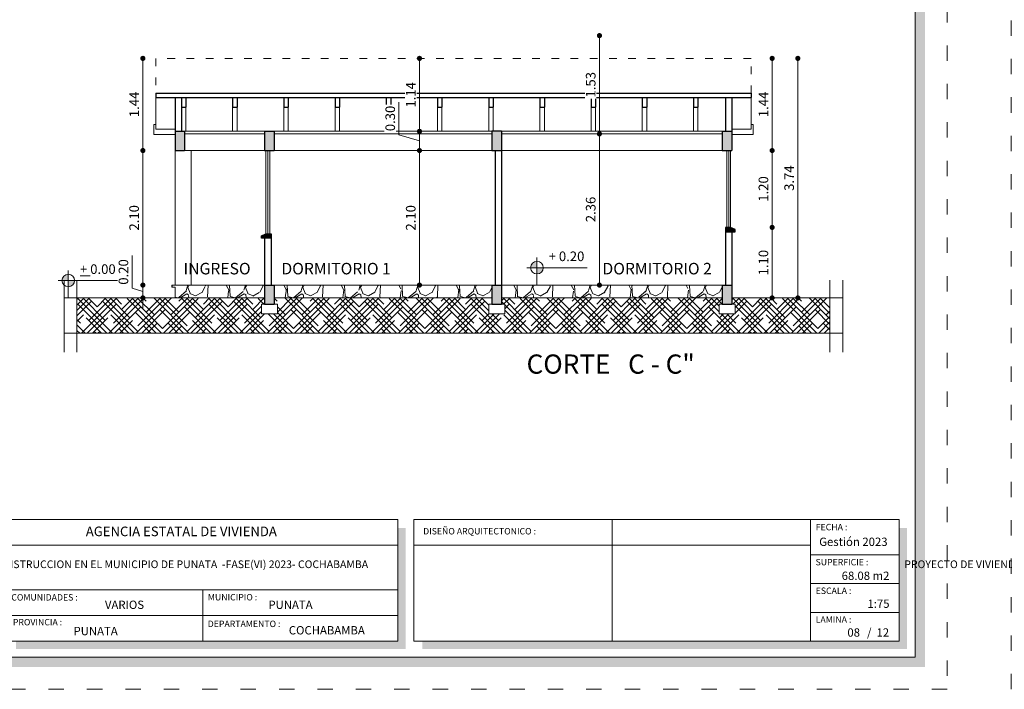
# Model space of a CAD drawing. Units: millimetres. Extents: x 2822 to 2960, y 2244 to 2444.
# Drawn here: x 2852 to 2867, y 2355 to 2366 of the extents above; entities that cross this region are included whole.
import ezdxf

# ---------------------------------------------------------------- set-up
doc = ezdxf.new("R2010")
doc.units = ezdxf.units.MM
doc.linetypes.add('ACAD_ISO03W100', pattern=[30, 12, -18])
for name, color, linetype, lineweight in [('COTAS', 7, 'Continuous', 5), ('nombres', 244, 'Continuous', 13), ('P-0.10', 7, 'Continuous', 9), ('P-0.15', 7, 'Continuous', 15), ('Texto Carinbo', 7, 'Continuous', 5), ('TEXTOS', 7, 'Continuous', 5)]:
    doc.layers.add(name, color=color, linetype=linetype, lineweight=lineweight)
doc.layers.add('Texto..', color=7, linetype='Continuous')
doc.styles.add('Arial', font='arial.ttf')
doc.styles.add('Arial (bold)', font='arialbd.ttf')
doc.styles.add('Estilo_Generado_1', font='calibri.ttf')
doc.styles.get("Standard").update_dxf_attribs({"font": 'arial.ttf'})
doc.dimstyles.new('Esc.100', dxfattribs={"dimtxt": 0.15, "dimasz": 0.08, "dimexe": 0.0005, "dimexo": 0.5, "dimgap": 0.06, "dimtad": 1, "dimzin": 0, "dimdsep": 46, "dimtxsty": 'Standard', "dimblk": 'DOT', "dimcen": 0.02, "dimse1": 1, "dimse2": 1, "dimclrd": 250, "dimclre": 250, "dimclrt": 1, "dimadec": 0, "dimazin": 0, "dimtfac": 1, "dimtofl": 0, "dimtmove": 0, "dimatfit": 3, "dimldrblk": 'DOT', "dimfxl": 0.1, "dimtfill": 1, "dimtfillclr": 256, "dimtolj": 1, "dimtzin": 0, "dimlwd": -1, "dimlwe": -1, "dimarcsym": 0})

# ---------------------------------------------------------------- blocks, each defined once
blk = doc.blocks.new('0c')
h = blk.add_hatch(color=252)
h.dxf.hatch_style = 1
h.paths.add_polyline_path([(15.7800000000002, -0.680000000000291), (15.63000000000011, -0.680000000000291), (15.63000000000011, -20.35000000000036), (1.380000000000109, -20.35000000000036), (1.380000000000109, -20.50000000000045), (15.7800000000002, -20.50000000000045)])
h = blk.add_hatch(color=252)
h.dxf.hatch_style = 1
h.paths.add_polyline_path([(7.667500000000928, -18.33000000000038), (7.547500000000582, -18.33000000000038), (7.547500000000582, -20.10000000000036), (1.580000000000382, -20.10000000000036), (1.580000000000382, -20.22000000000025), (7.667500000000928, -20.22000000000025)])
h = blk.add_hatch(color=252)
h.dxf.hatch_style = 1
h.paths.add_polyline_path([(15.5, -18.33000000000038), (15.38000000000011, -18.33000000000038), (15.38000000000011, -20.10000000000036), (7.927500000000691, -20.10000000000036), (7.927500000000691, -20.22000000000025), (15.5, -20.22000000000025)])
at = {"color": 250, "lineweight": 9}
for p, q in [((10.89543457933223, -18.20000000000027), (10.89543457933223, -20.10000000000036)), ((13.99336915866388, -18.20000000000027), (13.99336915866388, -20.10000000000036)), ((7.547500000000582, -18.60000000000036), (1.450000000000273, -18.60000000000036)), ((7.797500000000582, -18.60000000000036), (13.99336915866388, -18.60000000000036)), ((13.99336915866388, -18.75000000000045), (15.38000000000011, -18.75000000000045)), ((13.99336915866388, -19.20000000000027), (15.38000000000011, -19.20000000000027)), ((7.547500000000582, -19.30000000000018), (1.450000000000273, -19.30000000000018)), ((4.498750000000655, -19.30000000000018), (4.498750000000655, -20.10000000000036)), ((13.99336915866388, -19.65000000000055), (15.38000000000011, -19.65000000000055)), ((7.547500000000582, -19.70000000000027), (1.450000000000273, -19.70000000000027))]:
    blk.add_line(p, q, dxfattribs=at)
at = {"color": 251, "linetype": 'ACAD_ISO03W100', "lineweight": 5, "ltscale": 0.02}
blk.add_lwpolyline([(0, 0), (16.13000000000056, 0), (16.13000000000056, -20.85000000000036), (0, -20.85000000000036)], close=True, dxfattribs=at)
at = {"lineweight": 20}
blk.add_lwpolyline([(1.200000000000273, -0.5000000000004547), (15.63000000000011, -0.5000000000004547), (15.63000000000011, -20.35000000000036), (1.200000000000273, -20.35000000000036)], close=True, dxfattribs=at)
at = {"lineweight": 15}
for points in [[(1.450000000000273, -18.20000000000027), (7.547500000000582, -18.20000000000027), (7.547500000000582, -20.10000000000036), (1.450000000000273, -20.10000000000036)], [(7.797500000000582, -18.20000000000027), (15.38000000000011, -18.20000000000027), (15.38000000000011, -20.10000000000036), (7.797500000000582, -20.10000000000036)]]:
    blk.add_lwpolyline(points, close=True, dxfattribs=at)
at = {"layer": 'Texto Carinbo', "attachment_point": 1}
for s, insert, char_height, style in [('FECHA :', (14.07466731290879, -18.26815456292525), 0.1, 'Estilo_Generado_1'), ('\\A1;{\\fArial|b1|i0|c0|p34;AGENCIA ESTATAL DE VIVIENDA}', (2.671447356186491, -18.31031456484152), 0.15, 'Arial (bold)'), ('DISEÑO ARQUITECTONICO :', (7.941494134954155, -18.33316138472492), 0.1, 'Estilo_Generado_1'), ('Gestión 2023', (14.12850289752305, -18.48286912577942), 0.13, 'Arial (bold)'), ('SUPERFICIE :', (14.07210667002983, -18.81603443956601), 0.1, 'Estilo_Generado_1'), ('COMUNIDADES :', (1.507946792818984, -19.36501168665018), 0.1, 'Estilo_Generado_1'), ('MUNICIPIO :', (4.578121014796125, -19.36309424580213), 0.1, 'Estilo_Generado_1'), ('ESCALA :', (14.07351052454669, -19.26172894379852), 0.1, 'Estilo_Generado_1'), ('VARIOS', (2.969912691530681, -19.46585091438192), 0.13, 'Arial (bold)'), ('PUNATA', (5.52398040670505, -19.46585091438192), 0.13, 'Arial (bold)'), ('1:75', (14.88270676673801, -19.44901863665382), 0.13, 'Arial (bold)'), ('PROVINCIA :', (1.531784525539479, -19.75248417106422), 0.1, 'Estilo_Generado_1'), ('DEPARTAMENTO :', (4.576384405072986, -19.77869802396299), 0.1, 'Estilo_Generado_1'), ('LAMINA :', (14.07336293738763, -19.71174480130685), 0.1, 'Estilo_Generado_1'), ('PUNATA', (2.479565843837008, -19.87625384082958), 0.13, 'Arial (bold)'), ('COCHABAMBA', (5.842646782619795, -19.86371089658996), 0.13, 'Arial (bold)'), ('/  12', (14.8755938013901, -19.89863307049654), 0.13, 'Arial (bold)')]:
    blk.add_mtext(s, dxfattribs=dict(at, insert=insert, char_height=char_height, style=style))
at = {"layer": 'Texto Carinbo', "insert": (1.501447699286018, -18.83853449417029), "char_height": 0.12, "width": 5.971357208155251, "attachment_point": 1, "style": 'Arial'}
blk.add_mtext('\\pxi-29.704,qc;{\\fArial|b1|i0|c0|p34;PROYECTO DE VIVIENDA NUEVA AUTOCONSTRUCCION EN EL MUNICIPIO DE PUNATA  -FASE(VI) 2023- COCHABAMBA}', dxfattribs=at)
blk = doc.blocks.new('2c')
at = {"layer": 'COTAS'}
blk.add_blockref('0c', (0, 0), dxfattribs=at)
at = {"layer": 'Texto Carinbo', "insert": (14.48014384171165, -19.01323455950205), "char_height": 0.13, "attachment_point": 1, "style": 'Arial (bold)'}
blk.add_mtext('68.08 m2', dxfattribs=at)
blk = doc.blocks.new('ETJ')
at = {"layer": 'P-0.10'}
h = blk.add_hatch(color=252, dxfattribs=at)
h.paths.add_polyline_path([(0, 0.09795710256366874, 0.4142135623730951), (-0.09795710256366874, 0), (0, 0)])
h.paths.add_polyline_path([(0.09795710256366874, 0), (0, 0), (0, -0.09795710256366874, 0.4142135623730951)])
at = {"layer": 'P-0.15'}
for p, q in [((0, 0.1568072395198215), (0, -0.271267316599733)), ((-0.1568072395198215, 0), (0.7861677358323504, 0))]:
    blk.add_line(p, q, dxfattribs=at)
for start, end in [(90, 180), (180, 270), (0, 90), (270, 0)]:
    blk.add_arc((0, 0), 0.09795710256347198, start, end, dxfattribs=at)
blk = doc.blocks.new('_Dot')
at = {"color": 0, "linetype": 'ByBlock', "lineweight": -2}
blk.add_line((-0.5, 0), (-1, 0), dxfattribs=at)
at = {"color": 0, "linetype": 'ByBlock', "const_width": 0.5}
blk.add_lwpolyline([(-0.25, 0, 1), (0.25, 0, 1)], format="xyb", close=True, dxfattribs=at)
blk = doc.blocks.new('*D331')
at = {"layer": 'COTAS', "color": 250, "transparency": 16777216}
blk.add_line((2863.635728634162, 2365.203698496421), (2863.635728634162, 2363.925198496427), dxfattribs=at)
at = {"layer": 'Defpoints', "color": 0, "transparency": 16777216}
for p in [(2863.30700613811, 2365.283698496421), (2863.007006138113, 2363.845198496427), (2863.635728634162, 2363.845198496427)]:
    blk.add_point(p, dxfattribs=at)
at = {"layer": 'COTAS', "color": 250, "transparency": 16777216, "xscale": 0.08, "yscale": 0.08, "zscale": 0.08}
for p, rotation in [((2863.635728634162, 2365.283698496421), 90), ((2863.635728634162, 2363.845198496427), 270)]:
    blk.add_blockref('_Dot', p, dxfattribs=dict(at, rotation=rotation))
at = {"layer": 'COTAS', "color": 1, "transparency": 16777216, "insert": (2863.500421676454, 2364.564448496423), "char_height": 0.15, "attachment_point": 5, "rotation": 90, "bg_fill": 3, "box_fill_scale": 1.1, "bg_fill_color": 256, "bg_fill_true_color": 13158600, "bg_fill_transparency": 0}
blk.add_mtext('\\A1;1.44', dxfattribs=at)
blk = doc.blocks.new('*D332')
at = {"layer": 'COTAS', "color": 250, "transparency": 16777216}
blk.add_line((2863.635728634162, 2363.765198496427), (2863.635728634162, 2362.725198496427), dxfattribs=at)
at = {"layer": 'Defpoints', "color": 0, "transparency": 16777216}
for p in [(2863.007006138113, 2363.845198496427), (2862.987006138115, 2362.645198496427), (2863.635728634162, 2362.645198496427)]:
    blk.add_point(p, dxfattribs=at)
at = {"layer": 'COTAS', "color": 250, "transparency": 16777216, "xscale": 0.08, "yscale": 0.08, "zscale": 0.08}
for p, rotation in [((2863.635728634162, 2363.845198496427), 90), ((2863.635728634162, 2362.645198496427), 270)]:
    blk.add_blockref('_Dot', p, dxfattribs=dict(at, rotation=rotation))
at = {"layer": 'COTAS', "color": 1, "transparency": 16777216, "insert": (2863.499142686004, 2363.245198496426), "char_height": 0.15, "attachment_point": 5, "rotation": 90, "bg_fill": 3, "box_fill_scale": 1.1, "bg_fill_color": 256, "bg_fill_true_color": 13158600, "bg_fill_transparency": 0}
blk.add_mtext('\\A1;1.20', dxfattribs=at)
blk = doc.blocks.new('*D333')
at = {"layer": 'COTAS', "color": 250, "transparency": 16777216}
blk.add_line((2863.635728634162, 2362.565198496427), (2863.635728634162, 2361.625198496429), dxfattribs=at)
at = {"layer": 'Defpoints', "color": 0, "transparency": 16777216}
for p in [(2862.987006138115, 2362.645198496427), (2863.007006138113, 2361.545198496429), (2863.635728634162, 2361.545198496429)]:
    blk.add_point(p, dxfattribs=at)
at = {"layer": 'COTAS', "color": 250, "transparency": 16777216, "xscale": 0.08, "yscale": 0.08, "zscale": 0.08}
for p, rotation in [((2863.635728634162, 2362.645198496427), 90), ((2863.635728634162, 2361.545198496429), 270)]:
    blk.add_blockref('_Dot', p, dxfattribs=dict(at, rotation=rotation))
at = {"layer": 'COTAS', "color": 1, "transparency": 16777216, "insert": (2863.499142686004, 2362.095198496427), "char_height": 0.15, "attachment_point": 5, "rotation": 90, "bg_fill": 3, "box_fill_scale": 1.1, "bg_fill_color": 256, "bg_fill_true_color": 13158600, "bg_fill_transparency": 0}
blk.add_mtext('\\A1;1.10', dxfattribs=at)
blk = doc.blocks.new('*D334')
at = {"layer": 'COTAS', "color": 250, "transparency": 16777216}
blk.add_line((2864.037388648956, 2365.203698496421), (2864.037388648956, 2361.625198496429), dxfattribs=at)
at = {"layer": 'Defpoints', "color": 0, "transparency": 16777216}
for p in [(2863.30700613811, 2365.283698496421), (2863.307006138109, 2361.545198496429), (2864.037388648956, 2361.545198496429)]:
    blk.add_point(p, dxfattribs=at)
at = {"layer": 'COTAS', "color": 250, "transparency": 16777216, "xscale": 0.08, "yscale": 0.08, "zscale": 0.08}
for p, rotation in [((2864.037388648956, 2365.283698496421), 90), ((2864.037388648956, 2361.545198496429), 270)]:
    blk.add_blockref('_Dot', p, dxfattribs=dict(at, rotation=rotation))
at = {"layer": 'COTAS', "color": 1, "transparency": 16777216, "insert": (2863.90075154118, 2363.414448496424), "char_height": 0.15, "attachment_point": 5, "rotation": 90, "bg_fill": 3, "box_fill_scale": 1.1, "bg_fill_color": 256, "bg_fill_true_color": 13158600, "bg_fill_transparency": 0}
blk.add_mtext('\\A1;3.74', dxfattribs=at)
blk = doc.blocks.new('*D341')
at = {"layer": 'COTAS', "color": 250, "transparency": 16777216}
blk.add_line((2853.804896028809, 2365.203698496421), (2853.804896028809, 2363.925198496418), dxfattribs=at)
at = {"layer": 'Defpoints', "color": 0, "transparency": 16777216}
for p in [(2854.007006138113, 2365.283698496421), (2853.804896028809, 2363.845198496419), (2854.307006138113, 2363.845198496419)]:
    blk.add_point(p, dxfattribs=at)
at = {"layer": 'COTAS', "color": 250, "transparency": 16777216, "xscale": 0.08, "yscale": 0.08, "zscale": 0.08}
for p, rotation in [((2853.804896028809, 2365.283698496421), 90), ((2853.804896028809, 2363.845198496419), 270)]:
    blk.add_blockref('_Dot', p, dxfattribs=dict(at, rotation=rotation))
at = {"layer": 'COTAS', "color": 1, "transparency": 16777216, "insert": (2853.669589071101, 2364.564448496419), "char_height": 0.15, "attachment_point": 5, "rotation": 90, "bg_fill": 3, "box_fill_scale": 1.1, "bg_fill_color": 256, "bg_fill_true_color": 13158600, "bg_fill_transparency": 0}
blk.add_mtext('\\A1;1.44', dxfattribs=at)
blk = doc.blocks.new('*D342')
at = {"layer": 'COTAS', "color": 250, "transparency": 16777216}
blk.add_line((2853.804896028809, 2363.765198496419), (2853.804896028809, 2361.82519849642), dxfattribs=at)
at = {"layer": 'Defpoints', "color": 0, "transparency": 16777216}
for p in [(2854.307006138113, 2363.845198496419), (2853.804896028809, 2361.74519849642), (2854.257006138114, 2361.74519849642)]:
    blk.add_point(p, dxfattribs=at)
at = {"layer": 'COTAS', "color": 250, "transparency": 16777216, "xscale": 0.08, "yscale": 0.08, "zscale": 0.08}
for p, rotation in [((2853.804896028809, 2363.845198496419), 90), ((2853.804896028809, 2361.74519849642), 270)]:
    blk.add_blockref('_Dot', p, dxfattribs=dict(at, rotation=rotation))
at = {"layer": 'COTAS', "color": 1, "transparency": 16777216, "insert": (2853.668310080651, 2362.795198496418), "char_height": 0.15, "attachment_point": 5, "rotation": 90, "bg_fill": 3, "box_fill_scale": 1.1, "bg_fill_color": 256, "bg_fill_true_color": 13158600, "bg_fill_transparency": 0}
blk.add_mtext('\\A1;2.10', dxfattribs=at)
blk = doc.blocks.new('*D343')
at = {"layer": 'COTAS', "color": 250, "transparency": 16777216}
for p, q in [((2853.637810080651, 2361.695324280868), (2853.637810080651, 2362.204444335438)), ((2853.804896028809, 2361.82519849642), (2853.804896028809, 2361.90519849642)), ((2853.804896028809, 2361.64519849642), (2853.637810080651, 2361.695324280868)), ((2853.804896028809, 2361.74519849642), (2853.804896028809, 2361.54519849642)), ((2853.804896028809, 2361.46519849642), (2853.804896028809, 2361.38519849642))]:
    blk.add_line(p, q, dxfattribs=at)
at = {"layer": 'Defpoints', "color": 0, "transparency": 16777216}
for p in [(2854.257006138114, 2361.74519849642), (2853.804896028809, 2361.54519849642), (2854.17580435861, 2361.54519849642)]:
    blk.add_point(p, dxfattribs=at)
at = {"layer": 'COTAS', "color": 250, "transparency": 16777216, "xscale": 0.08, "yscale": 0.08, "zscale": 0.08}
for p, rotation in [((2853.804896028809, 2361.74519849642), 270), ((2853.804896028809, 2361.54519849642), 90)]:
    blk.add_blockref('_Dot', p, dxfattribs=dict(at, rotation=rotation))
at = {"layer": 'COTAS', "color": 1, "transparency": 16777216, "insert": (2853.501224132493, 2361.949884308152), "char_height": 0.15, "attachment_point": 5, "rotation": 90, "bg_fill": 3, "box_fill_scale": 1.1, "bg_fill_color": 256, "bg_fill_true_color": 13158600, "bg_fill_transparency": 0}
blk.add_mtext('\\A1;0.20', dxfattribs=at)
blk = doc.blocks.new('*D323')
at = {"layer": 'COTAS', "color": 250, "transparency": 16777216}
blk.add_line((2860.937547682416, 2361.825198496421), (2860.937547682416, 2364.02519849642), dxfattribs=at)
at = {"layer": 'Defpoints', "color": 0, "transparency": 16777216}
for p in [(2860.90392107054, 2364.10519849642), (2860.937547682416, 2364.10519849642), (2860.90392107054, 2361.745198496421)]:
    blk.add_point(p, dxfattribs=at)
at = {"layer": 'COTAS', "color": 250, "transparency": 16777216, "xscale": 0.08, "yscale": 0.08, "zscale": 0.08}
for p, rotation in [((2860.937547682416, 2364.10519849642), 90), ((2860.937547682416, 2361.745198496421), 270)]:
    blk.add_blockref('_Dot', p, dxfattribs=dict(at, rotation=rotation))
at = {"layer": 'COTAS', "color": 1, "transparency": 16777216, "insert": (2860.80091057464, 2362.925198496419), "char_height": 0.15, "attachment_point": 5, "rotation": 90, "bg_fill": 3, "box_fill_scale": 1.1, "bg_fill_color": 256, "bg_fill_true_color": 13158600, "bg_fill_transparency": 0}
blk.add_mtext('\\A1;2.36', dxfattribs=at)
blk = doc.blocks.new('*D324')
at = {"layer": 'COTAS', "color": 250, "transparency": 16777216}
blk.add_line((2860.937547682416, 2364.18519849642), (2860.937547682416, 2365.558662519483), dxfattribs=at)
at = {"layer": 'Defpoints', "color": 0, "transparency": 16777216}
for p in [(2860.937547682416, 2365.638662519483), (2861.111743909957, 2365.638662519483), (2860.90392107054, 2364.10519849642)]:
    blk.add_point(p, dxfattribs=at)
at = {"layer": 'COTAS', "color": 250, "transparency": 16777216, "xscale": 0.08, "yscale": 0.08, "zscale": 0.08}
for p, rotation in [((2860.937547682416, 2365.638662519483), 90), ((2860.937547682416, 2364.10519849642), 270)]:
    blk.add_blockref('_Dot', p, dxfattribs=dict(at, rotation=rotation))
at = {"layer": 'COTAS', "color": 1, "transparency": 16777216, "insert": (2860.80091057464, 2364.87193050795), "char_height": 0.15, "attachment_point": 5, "rotation": 90, "bg_fill": 3, "box_fill_scale": 1.1, "bg_fill_color": 256, "bg_fill_true_color": 13158600, "bg_fill_transparency": 0}
blk.add_mtext('\\A1;1.53', dxfattribs=at)
blk = doc.blocks.new('*D325')
at = {"layer": 'COTAS', "color": 250, "transparency": 16777216}
blk.add_line((2858.126215400479, 2361.825198496421), (2858.126215400479, 2363.765198496421), dxfattribs=at)
at = {"layer": 'Defpoints', "color": 0, "transparency": 16777216}
for p in [(2857.984047141262, 2363.845198496421), (2858.126215400479, 2363.845198496421), (2857.984047141262, 2361.745198496421)]:
    blk.add_point(p, dxfattribs=at)
at = {"layer": 'COTAS', "color": 250, "transparency": 16777216, "xscale": 0.08, "yscale": 0.08, "zscale": 0.08}
for p, rotation in [((2858.126215400479, 2363.845198496421), 90), ((2858.126215400479, 2361.745198496421), 270)]:
    blk.add_blockref('_Dot', p, dxfattribs=dict(at, rotation=rotation))
at = {"layer": 'COTAS', "color": 1, "transparency": 16777216, "insert": (2857.989629452321, 2362.79519849642), "char_height": 0.15, "attachment_point": 5, "rotation": 90, "bg_fill": 3, "box_fill_scale": 1.1, "bg_fill_color": 256, "bg_fill_true_color": 13158600, "bg_fill_transparency": 0}
blk.add_mtext('\\A1;2.10', dxfattribs=at)
blk = doc.blocks.new('*D326')
at = {"layer": 'COTAS', "color": 250, "transparency": 16777216}
for p, q in [((2857.805804077151, 2364.09132189342), (2857.805804077151, 2364.60044194799)), ((2858.126215400479, 2363.995198496421), (2857.805804077151, 2364.09132189342)), ((2858.126215400479, 2363.925198496421), (2858.126215400479, 2364.065198496421))]:
    blk.add_line(p, q, dxfattribs=at)
at = {"layer": 'Defpoints', "color": 0, "transparency": 16777216}
for p in [(2858.126215400479, 2364.145198496421), (2858.273642571999, 2364.145198496421), (2857.984047141262, 2363.845198496421)]:
    blk.add_point(p, dxfattribs=at)
at = {"layer": 'COTAS', "color": 250, "transparency": 16777216, "xscale": 0.08, "yscale": 0.08, "zscale": 0.08}
for p, rotation in [((2858.126215400479, 2364.145198496421), 90), ((2858.126215400479, 2363.845198496421), 270)]:
    blk.add_blockref('_Dot', p, dxfattribs=dict(at, rotation=rotation))
at = {"layer": 'COTAS', "color": 1, "transparency": 16777216, "insert": (2857.669166969375, 2364.345881920704), "char_height": 0.15, "attachment_point": 5, "rotation": 90, "bg_fill": 3, "box_fill_scale": 1.1, "bg_fill_color": 256, "bg_fill_true_color": 13158600, "bg_fill_transparency": 0}
blk.add_mtext('\\A1;0.30', dxfattribs=at)
blk = doc.blocks.new('*D327')
at = {"layer": 'COTAS', "color": 250, "transparency": 16777216}
blk.add_line((2858.126215400479, 2364.22519849642), (2858.126215400479, 2365.203698496421), dxfattribs=at)
at = {"layer": 'Defpoints', "color": 0, "transparency": 16777216}
for p in [(2857.972252210981, 2365.283698496421), (2858.126215400479, 2365.283698496421), (2858.273642571999, 2364.145198496421)]:
    blk.add_point(p, dxfattribs=at)
at = {"layer": 'COTAS', "color": 250, "transparency": 16777216, "xscale": 0.08, "yscale": 0.08, "zscale": 0.08}
for p, rotation in [((2858.126215400479, 2365.283698496421), 90), ((2858.126215400479, 2364.145198496421), 270)]:
    blk.add_blockref('_Dot', p, dxfattribs=dict(at, rotation=rotation))
at = {"layer": 'COTAS', "color": 1, "transparency": 16777216, "insert": (2857.990908442771, 2364.71444849642), "char_height": 0.15, "attachment_point": 5, "rotation": 90, "bg_fill": 3, "box_fill_scale": 1.1, "bg_fill_color": 256, "bg_fill_true_color": 13158600, "bg_fill_transparency": 0}
blk.add_mtext('\\A1;1.14', dxfattribs=at)

msp = doc.modelspace()

# ---------------------------------------------------------------- hatches: boundary and pattern name
h = msp.add_hatch(color=252)
h.paths.add_polyline_path([(2854.457006138113, 2364.145198496418), (2854.307006138112, 2364.145198496418), (2854.307006138112, 2363.845198496418), (2854.457006138112, 2363.845198496418)])
h.paths.add_polyline_path([(2863.007006138112, 2364.145198496418), (2862.857006138112, 2364.145198496419), (2862.857006138112, 2363.845198496418), (2863.007006138112, 2363.845198496418)])
h.paths.add_polyline_path([(2863.007006138113, 2361.745198496419), (2862.857006138112, 2361.745198496419), (2862.857006138112, 2361.445198496418), (2863.007006138113, 2361.445198496418)])
h.paths.add_polyline_path([(2855.857006138114, 2364.145198496419), (2855.707006138113, 2364.145198496418), (2855.707006138113, 2363.845198496418), (2855.857006138113, 2363.845198496418)])
h.paths.add_polyline_path([(2855.857006138113, 2361.745198496419), (2855.707006138113, 2361.745198496419), (2855.707006138113, 2361.445198496419), (2855.857006138114, 2361.445198496419)])
h.paths.add_polyline_path([(2859.40700613811, 2364.145198496418), (2859.25700613811, 2364.145198496419), (2859.257006138111, 2363.845198496419), (2859.40700613811, 2363.845198496419)])
h.paths.add_polyline_path([(2859.407006138111, 2361.745198496419), (2859.257006138111, 2361.745198496419), (2859.25700613811, 2361.445198496419), (2859.407006138111, 2361.445198496419)])
h = msp.add_hatch(color=252)
h.dxf.hatch_style = 1
h.paths.add_polyline_path([(2855.657006138112, 2362.515198496416), (2855.72700613811, 2362.545198496417), (2855.807006138112, 2362.545198496417), (2855.807006138112, 2362.475198496416), (2855.657006138112, 2362.475198496416)])
h = msp.add_hatch(color=252)
h.dxf.hatch_style = 1
h.paths.add_polyline_path([(2863.057006138114, 2362.615198496418), (2862.987006138115, 2362.645198496418), (2862.907006138113, 2362.645198496418), (2862.907006138113, 2362.575198496418), (2863.057006138114, 2362.575198496418)])
at = {"linetype": 'Continuous', "lineweight": 9}
h = msp.add_hatch(dxfattribs=at)
h.set_pattern_fill('GRAVEL', color=252, scale=0.025, angle=45)
h.set_pattern_definition([(273.0127875, (-83.82572358569661, -114.2704545294228), (0.4490128055206482, -7.633217702940176), [0.08543036000000001, -8.45762090989125]), (229.969741, (-83.82123345763607, -114.355766962573), (4.939140838876977, 5.837166502142333), [0.1466011799999997, -14.51351222338098]), (177.5104471, (-83.9155261469073, -114.4680201640864), (9.429268927294695, -0.4490128024328008), [0.10337038, -10.233680698525]), (312.2736889999999, (-83.97838793975478, -114.7553883599606), (-8.531243314028115, 9.42926892801584), [0.13350113, -13.2166093564345]), (337.83365418, (-83.8885853785441, -114.8541711772923), (-7.633217703018182, 3.143089642107634), [0.130908425, -12.959951936336]), (42.27368899999997, (-83.76735192090966, -114.9035625859582), (-9.42926892801584, -8.531243314028115), [0.13350113, -13.2166093564345]), (82.69424047, (-83.6685691035779, -114.8137600247475), (-1.347038417565606, -10.32729453930666), [0.176548415, -17.47827882856175]), (117.25532837, (-83.64611846327523, -114.6386450303867), (-6.735192089688094, 13.02137137612624), [0.16667988, -16.50131415047625]), (166.42956562, (-83.72245064030432, -114.490470804389), (-9.429268927318681, 2.245064029444023), [0.1339532499999997, -13.26138642467799]), (220.2363583, (-83.85266435405981, -114.4590399079653), (5.388153673346616, 4.490128059687864), [0.15292832, -7.493484237500001]), (267.3974378, (-83.9694076836337, -114.5578227252971), (-0.4490128056929521, -10.3272945392452), [0.1977694799999998, -19.57919312804422]), (183.81407483, (-83.52937513370132, -114.3153558100282), (-5.837166478725477, -0.449012805645868), [0.06750113499999999, -6.682641456086]), (216.4692344, (-83.59672705460935, -114.3198459380887), (6.735192089940433, 4.939140867764008), [0.128420495, -12.71365974926]), (270, (-83.70000000000164, -114.3961781151178), (0.4490128060534999, -0.4490128060535001), [0.08980233500000001, -0.808223277107]), (248.19859051, (-83.78531243315179, -114.3737274748151), (1.347038418379003, 3.143089642277935), [0.04836032999999994, -4.787655592223492]), (336.80140949, (-83.80327294539393, -114.4186287554205), (-1.796051224276475, 0.8980256119816474), [0.068391405, -3.3511882475]), (75.96375653, (-83.74041115254644, -114.4455695237837), (0.4490128061357047, 2.245064030250938), [0.111079915, -3.5915745382275]), (206.56505118, (-83.71347038418324, -114.3378064503309), (1.347038418136745, 0.4490128061239613), [0.080321785, -1.927724529207]), (61.38954033400001, (-84.06370037290493, -114.6790561829315), (3.143089642374187, 5.837166478695019), [0.112522, -11.13970666813475]), (115.34617594, (-84.00981883617852, -114.5802733655997), (3.143089642151658, -6.735192090907883), [0.09439973499999987, -9.345553919549983]), (338.19859051, (-83.80327294539393, -114.2480038891202), (-3.143089642280255, 1.347038418379934), [0.09672002499999989, -4.739295897223491]), (28.61045967000005, (-83.71347038418324, -114.2839249136044), (-5.837166478474889, -3.143089642782456), [0.112522, -11.139706668135]), (24.44395478000004, (-83.78531243315179, -114.9574441226846), (-3.143089642374217, -1.347038418160311), [0.1085088, -5.316933578276501]), (339.7751406, (-83.68652961582004, -114.9125428420793), (-7.184204898312703, 2.694076832433485), [0.09091803, -9.000898345180001]), (111.80140949, (-83.34977001127994, -114.6925265671131), (-1.347038418357833, 3.143089642289634), [0.09672002500000002, -4.739295897223499]), (62.35402464, (-83.38569103576421, -114.6027240059024), (-4.041115253988012, -7.633217703169612), [0.106445685, -10.53809399505]), (114.44395478, (-83.56978628624613, -114.9125428420793), (1.347038418138483, -3.14308964238359), [0.05425439999999994, -5.371187978276494]), (146.309932474, (-83.37671077964315, -114.7194673354763), (-2.245064030267424, 1.347038418160368), [0.03237865, -3.205498741131501]), (210.963756532, (-83.40365154800635, -114.7015068232342), (1.796051224213721, 0.8980256121068529), [0.1309084249999998, -2.487263647267246]), (231.00900596, (-83.51590474951972, -114.7688587441422), (4.041115254222322, 4.939140866799233), [0.1213167499999999, -12.01034121583424]), (348.69006753, (-83.70000000000164, -114.4859806763285), (-1.347038418191604, 0.4490128059598957), [0.09158097, -2.19794408992]), (38.15722658999998, (-83.61019743879095, -114.5039411885706), (8.53124331466304, 6.735192091248454), [0.15988919, -15.82900226625775]), (105.9453959, (-83.48447385309598, -114.4051583712389), (1.347038418082691, -4.939140866609238), [0.06537706, -6.472348079527499]), (135, (-83.50243436533812, -114.3422965783914), (-0.8980256121069154, 5.551115123125783e-17), [0.0381, -0.5969]), (165.25643716, (-83.53835538982239, -114.7643686160816), (4.939140866493806, -1.347038418505553), [0.08821673999999989, -8.733485193299984]), (93.01278749999987, (-83.62366782297255, -114.741917975779), (-0.4490128054939349, 7.633217702941581), [0.17086072, -8.372190549891247]), (45, (-83.63264807909361, -114.5712931094787), (5.551115123125783e-17, 0.8980256121069154), [0.1651, -0.4699]), (10.30484649999996, (-83.51590474951972, -114.4545497799048), (7.633217702179772, 1.347038422291106), [0.10040239, -9.939829181035002]), (299.0546040999999, (-83.41712193218795, -114.4365892676626), (1.347038418199651, -2.245064030243831), [0.09245727, -4.530412509693]), (252.64597536, (-83.37222065158261, -114.5174115727522), (-4.041115255390211, -13.02137137526815), [0.150536275, -14.9031161057345]), (220.42607874, (-83.41712193218795, -114.6610956706893), (-6.286179284748108, -5.388153672641377), [0.1592573649999997, -15.76646161405998])])
h.paths.add_polyline_path([(2862.857006138113, 2361.545198496398), (2862.857006138112, 2361.745198496398), (2859.407006138112, 2361.7451984964), (2859.407006138111, 2361.545198496401)])
h.paths.add_polyline_path([(2855.707006138112, 2361.545198496399), (2855.707006138112, 2361.7451984964), (2854.257006138113, 2361.7451984964), (2854.257006138113, 2361.715198496419), (2854.307006138112, 2361.715198496419), (2854.307006138112, 2361.545198496401)])
h.paths.add_polyline_path([(2855.857006138114, 2361.7451984964), (2855.857006138113, 2361.5451984964), (2859.25700613811, 2361.545198496398), (2859.257006138111, 2361.745198496397)])
at = {"linetype": 'Continuous', "lineweight": 9, "transparency": 33554687}
h = msp.add_hatch(dxfattribs=at)
h.set_pattern_fill('HOUND', color=252, scale=0.038, angle=45)
h.set_pattern_definition([(45, (-98.38034232242308, -115.0427565558184), (0.1279686497252354, 0.2132810828753924), [0.9652, -0.4826]), (135, (-98.38034232242308, -115.0427565558184), (0.1279686497252354, -0.2132810828753924), [0.9652, -0.4826])])
h.paths.add_polyline_path([(2859.457006138111, 2361.445198496419), (2859.45700613811, 2361.295198496419), (2859.207006138111, 2361.295198496419), (2859.207006138111, 2361.445198496419)], flags=16)
h.paths.add_polyline_path([(2855.907006138113, 2361.445198496419), (2855.907006138113, 2361.295198496419), (2855.657006138113, 2361.295198496419), (2855.657006138113, 2361.445198496419)], flags=16)
h.paths.add_polyline_path([(2862.807006138112, 2361.445198496418), (2863.057006138112, 2361.445198496418), (2863.057006138112, 2361.295198496418), (2862.807006138112, 2361.295198496418)])
h.paths.add_polyline_path([(2862.857006138112, 2361.445198496418), (2862.857006138112, 2361.54519849642), (2859.40700613811, 2361.54519849642), (2859.407006138111, 2361.445198496419), (2859.25700613811, 2361.44519849642), (2859.257006138111, 2361.54519849642), (2855.857006138114, 2361.545198496422), (2855.857006138114, 2361.445198496422), (2855.707006138113, 2361.445198496419), (2855.707006138113, 2361.545198496421), (2852.775035623778, 2361.54519849642), (2852.775035623778, 2360.99519849642), (2864.538976652444, 2360.99519849642), (2864.538976652444, 2361.54519849642), (2863.007006138113, 2361.545198496419), (2863.007006138113, 2361.445198496418)])

# ---------------------------------------------------------------- linework, layer by layer
at = {"lineweight": 30}
for p, q in [((2854.007006138112, 2364.738525437066), (2863.30700613811, 2364.738525437066)), ((2854.007006138112, 2364.738525437066), (2854.007006138112, 2364.670742886267)), ((2854.007006138112, 2364.670742886267), (2863.30700613811, 2364.670742886268)), ((2854.307006138112, 2364.670742886267), (2854.307006138112, 2363.845198496418)), ((2854.407006138113, 2364.670742886267), (2854.407006138113, 2364.145198496418)), ((2862.907006138113, 2364.670742886268), (2862.907006138113, 2364.145198496418)), ((2863.007006138113, 2364.670742886267), (2863.007006138112, 2363.845198496418)), ((2863.30700613811, 2364.738525437066), (2863.30700613811, 2364.670742886267)), ((2854.307006138113, 2364.145198496418), (2854.457006138113, 2364.145198496418)), ((2854.457006138113, 2364.145198496419), (2854.457006138112, 2363.845198496418)), ((2855.707006138113, 2364.145198496418), (2855.707006138113, 2363.845198496418)), ((2855.707006138113, 2364.145198496418), (2855.857006138113, 2364.145198496419)), ((2855.857006138114, 2364.145198496418), (2855.857006138113, 2363.845198496418)), ((2859.25700613811, 2364.145198496418), (2859.257006138111, 2363.845198496418)), ((2859.40700613811, 2364.145198496418), (2859.257006138111, 2364.145198496419)), ((2859.40700613811, 2364.145198496418), (2859.407006138111, 2361.445198496419)), ((2862.857006138112, 2364.145198496418), (2862.857006138112, 2363.845198496418)), ((2862.857006138112, 2364.145198496419), (2863.007006138113, 2364.145198496418)), ((2854.307006138113, 2363.845198496418), (2854.457006138112, 2363.845198496418)), ((2855.707006138113, 2363.845198496418), (2855.857006138113, 2363.845198496418)), ((2859.257006138111, 2363.845198496419), (2859.40700613811, 2363.845198496419)), ((2859.307006138111, 2363.845198496418), (2859.307006138111, 2361.74519849642)), ((2862.857006138113, 2363.845198496418), (2863.007006138113, 2363.845198496418)), ((2862.907006138113, 2362.575198496418), (2862.907006138113, 2361.745198496419)), ((2863.007006138112, 2362.575198496418), (2863.007006138113, 2361.445198496418)), ((2855.707006138113, 2362.475198496416), (2855.707006138113, 2361.445198496419)), ((2855.807006138113, 2362.475198496416), (2855.807006138113, 2361.745198496419)), ((2855.707006138113, 2361.745198496419), (2855.857006138114, 2361.745198496419)), ((2855.857006138113, 2361.745198496419), (2855.857006138114, 2361.445198496419)), ((2859.257006138111, 2361.745198496419), (2859.25700613811, 2361.44519849642)), ((2859.257006138111, 2361.745198496419), (2859.407006138111, 2361.745198496419)), ((2862.857006138112, 2361.745198496419), (2862.857006138112, 2361.445198496418)), ((2862.857006138112, 2361.745198496419), (2863.007006138113, 2361.745198496419)), ((2855.707006138113, 2361.445198496419), (2855.857006138112, 2361.445198496419)), ((2859.257006138111, 2361.445198496419), (2859.40700613811, 2361.445198496419)), ((2862.857006138113, 2361.445198496418), (2863.007006138112, 2361.445198496418))]:
    msp.add_line(p, q, dxfattribs=at)
at = {"color": 250, "lineweight": 9}
for p, q in [((2854.007006138112, 2364.670742886267), (2854.007006138113, 2364.176185816228)), ((2863.30700613811, 2364.670742886267), (2863.307006138109, 2364.176185816228)), ((2854.477006138112, 2364.520742886267), (2854.477006138113, 2364.145198496418)), ((2855.207006138111, 2364.520742886266), (2855.207006138111, 2364.145198496418)), ((2855.277006138112, 2364.520742886266), (2855.277006138111, 2364.145198496418)), ((2856.007006138112, 2364.520742886264), (2856.007006138111, 2364.145198496418)), ((2856.077006138112, 2364.520742886264), (2856.077006138111, 2364.145198496418)), ((2856.807006138113, 2364.520742886262), (2856.807006138111, 2364.145198496419)), ((2856.877006138113, 2364.520742886262), (2856.877006138111, 2364.145198496419)), ((2857.607006138112, 2364.520742886266), (2857.607006138112, 2364.145198496419)), ((2857.677006138113, 2364.520742886266), (2857.677006138112, 2364.145198496419)), ((2858.407006138112, 2364.520742886257), (2858.407006138111, 2364.145198496419)), ((2858.477006138112, 2364.520742886257), (2858.477006138111, 2364.145198496419)), ((2859.207006138113, 2364.520742886266), (2859.207006138111, 2364.145198496419)), ((2859.277006138113, 2364.520742886266), (2859.277006138111, 2364.145198496419)), ((2860.007006138113, 2364.520742886252), (2860.007006138112, 2364.145198496418)), ((2860.077006138113, 2364.520742886252), (2860.077006138112, 2364.145198496418)), ((2860.807006138112, 2364.520742886249), (2860.807006138112, 2364.145198496418)), ((2860.877006138113, 2364.520742886249), (2860.877006138112, 2364.145198496418)), ((2861.607006138113, 2364.520742886247), (2861.607006138112, 2364.145198496418)), ((2861.677006138113, 2364.520742886247), (2861.677006138112, 2364.145198496418)), ((2862.407006138113, 2364.520742886267), (2862.407006138112, 2364.145198496418)), ((2862.477006138113, 2364.520742886267), (2862.477006138112, 2364.145198496418)), ((2853.977006138111, 2364.252306131918), (2853.977006138112, 2364.096168642941)), ((2853.977006138111, 2364.252306131918), (2854.007006138113, 2364.252306131918)), ((2863.33700613811, 2364.252306131918), (2863.307006138109, 2364.252306131918)), ((2863.33700613811, 2364.252306131918), (2863.337006138109, 2364.096168642941)), ((2853.977006138112, 2364.096168642941), (2854.307006138112, 2364.096168642941)), ((2854.007006138113, 2364.176185816228), (2854.307006138112, 2364.176185816227)), ((2863.307006138109, 2364.176185816228), (2863.00700613811, 2364.176185816227)), ((2863.33700613811, 2364.096168642941), (2863.00700613811, 2364.096168642941)), ((2854.307006138112, 2363.845198496418), (2854.307006138112, 2361.745198496419)), ((2854.457006138112, 2363.845198496417), (2855.707006138113, 2363.845198496418)), ((2854.557006138113, 2363.845198496418), (2854.557006138113, 2361.745198496419)), ((2855.727006138112, 2362.545198496417), (2855.727006138112, 2363.845198496418)), ((2855.757006138113, 2362.545198496417), (2855.757006138113, 2363.845198496418)), ((2855.787006138113, 2362.545198496417), (2855.787006138113, 2363.845198496418)), ((2855.857006138113, 2363.845198496419), (2859.257006138111, 2363.845198496419)), ((2859.40700613811, 2363.845198496419), (2862.857006138112, 2363.845198496418)), ((2862.927006138113, 2362.645198496418), (2862.927006138113, 2363.845198496419)), ((2862.957006138113, 2362.645198496418), (2862.957006138113, 2363.845198496419)), ((2862.987006138113, 2362.645198496418), (2862.987006138113, 2363.845198496419))]:
    msp.add_line(p, q, dxfattribs=at)
at = {"lineweight": 25}
for p, q in [((2854.477006138113, 2364.670742886267), (2854.477006138113, 2364.520742886267)), ((2855.207006138113, 2364.670742886267), (2855.207006138112, 2364.520742886266)), ((2855.277006138113, 2364.670742886267), (2855.277006138112, 2364.520742886266)), ((2856.007006138113, 2364.670742886265), (2856.007006138113, 2364.520742886264)), ((2856.077006138113, 2364.670742886265), (2856.077006138113, 2364.520742886264)), ((2856.807006138113, 2364.670742886263), (2856.807006138113, 2364.520742886262)), ((2856.877006138113, 2364.670742886263), (2856.877006138113, 2364.520742886262)), ((2857.607006138113, 2364.670742886267), (2857.607006138113, 2364.520742886266)), ((2857.677006138113, 2364.670742886267), (2857.677006138114, 2364.520742886266)), ((2858.407006138113, 2364.670742886258), (2858.407006138112, 2364.520742886257)), ((2858.477006138113, 2364.670742886258), (2858.477006138113, 2364.520742886257)), ((2859.207006138113, 2364.670742886267), (2859.207006138113, 2364.520742886266)), ((2859.277006138113, 2364.670742886267), (2859.277006138113, 2364.520742886266)), ((2860.007006138113, 2364.670742886253), (2860.007006138113, 2364.520742886252)), ((2860.077006138114, 2364.670742886253), (2860.077006138113, 2364.520742886252)), ((2860.807006138114, 2364.670742886251), (2860.807006138114, 2364.52074288625)), ((2860.877006138114, 2364.670742886251), (2860.877006138114, 2364.52074288625)), ((2861.607006138114, 2364.670742886248), (2861.607006138113, 2364.520742886247)), ((2861.677006138114, 2364.670742886248), (2861.677006138113, 2364.520742886247)), ((2862.407006138114, 2364.670742886268), (2862.407006138114, 2364.520742886267)), ((2862.477006138114, 2364.670742886268), (2862.477006138114, 2364.520742886267)), ((2854.407006138113, 2364.520742886267), (2854.477006138113, 2364.520742886266)), ((2855.207006138112, 2364.520742886266), (2855.277006138112, 2364.520742886266)), ((2856.007006138113, 2364.520742886264), (2856.077006138113, 2364.520742886264)), ((2856.807006138113, 2364.520742886262), (2856.877006138113, 2364.520742886262)), ((2857.607006138113, 2364.520742886266), (2857.677006138113, 2364.520742886266)), ((2858.407006138113, 2364.520742886257), (2858.477006138113, 2364.520742886257)), ((2859.207006138113, 2364.520742886266), (2859.277006138113, 2364.520742886266)), ((2860.007006138113, 2364.520742886252), (2860.077006138113, 2364.520742886252)), ((2860.807006138113, 2364.52074288625), (2860.877006138113, 2364.52074288625)), ((2861.607006138113, 2364.520742886247), (2861.677006138113, 2364.520742886247)), ((2862.407006138114, 2364.520742886267), (2862.477006138114, 2364.520742886267))]:
    msp.add_line(p, q, dxfattribs=at)
at = {"color": 250, "lineweight": 15}
for p, q in [((2854.457006138113, 2364.145198496419), (2855.707006138113, 2364.145198496419)), ((2854.457006138113, 2364.105198496419), (2855.707006138113, 2364.105198496419)), ((2855.857006138114, 2364.145198496418), (2859.257006138111, 2364.145198496419)), ((2855.857006138114, 2364.105198496418), (2859.257006138111, 2364.105198496419)), ((2859.40700613811, 2364.145198496419), (2862.857006138112, 2364.145198496418)), ((2859.40700613811, 2364.105198496419), (2862.857006138112, 2364.105198496418))]:
    msp.add_line(p, q, dxfattribs=at)
at = {"lineweight": 20}
for p, q in [((2852.575035623778, 2361.820912878683), (2852.575035623778, 2360.699038357808)), ((2852.775035623778, 2361.820912878683), (2852.775035623778, 2360.699038357808)), ((2864.538976652444, 2361.820912878683), (2864.538976652444, 2360.699038357808)), ((2864.738976652443, 2361.820912878683), (2864.738976652443, 2360.699038357808)), ((2854.257006138113, 2361.745198496419), (2859.257006138111, 2361.745198496419)), ((2854.257006138113, 2361.745198496419), (2854.257006138113, 2361.715198496419)), ((2854.257006138113, 2361.715198496419), (2854.307006138112, 2361.715198496419)), ((2854.307006138112, 2361.715198496419), (2854.307006138113, 2361.54519849642)), ((2859.407006138111, 2361.74519849642), (2862.857006138113, 2361.74519849642)), ((2852.575035623778, 2361.545198496419), (2855.707006138113, 2361.54519849642)), ((2855.857006138113, 2361.545198496419), (2859.257006138111, 2361.54519849642)), ((2859.407006138111, 2361.54519849642), (2862.857006138112, 2361.54519849642)), ((2863.007006138113, 2361.54519849642), (2864.738976652443, 2361.54519849642)), ((2852.575035623778, 2360.99519849642), (2864.738976652443, 2360.99519849642))]:
    msp.add_line(p, q, dxfattribs=at)
at = {"color": 250, "linetype": 'ACAD_ISO03W100', "lineweight": 9, "ltscale": 0.01}
msp.add_lwpolyline([(2863.30700613811, 2364.738525437066), (2863.30700613811, 2365.28369849642), (2854.007006138113, 2365.28369849642), (2854.007006138113, 2364.738525437066)], dxfattribs=at)
at = {"lineweight": 30}
for points in [[(2855.72700613811, 2362.545198496417), (2855.807006138112, 2362.545198496417), (2855.807006138112, 2362.475198496416), (2855.657006138112, 2362.475198496416), (2855.657006138112, 2362.515198496416), (2855.72700613811, 2362.545198496417)], [(2862.987006138115, 2362.645198496418), (2862.907006138113, 2362.645198496418), (2862.907006138113, 2362.575198496418), (2863.057006138114, 2362.575198496418), (2863.057006138114, 2362.615198496418), (2862.987006138115, 2362.645198496418)]]:
    msp.add_lwpolyline(points, dxfattribs=at)
at = {"color": 251, "lineweight": 9}
for points in [[(2855.857006138113, 2361.445198496419), (2855.907006138113, 2361.445198496419), (2855.907006138113, 2361.295198496419), (2855.657006138113, 2361.295198496419), (2855.657006138113, 2361.445198496419), (2855.707006138113, 2361.445198496419)], [(2859.407006138111, 2361.445198496419), (2859.457006138111, 2361.445198496419), (2859.457006138111, 2361.295198496419), (2859.207006138111, 2361.295198496419), (2859.207006138111, 2361.445198496419), (2859.257006138111, 2361.445198496419)], [(2863.007006138113, 2361.445198496418), (2863.057006138112, 2361.445198496418), (2863.057006138112, 2361.295198496418), (2862.807006138112, 2361.295198496418), (2862.807006138112, 2361.445198496418), (2862.857006138112, 2361.445198496418)]]:
    msp.add_lwpolyline(points, dxfattribs=at)

# ---------------------------------------------------------------- block references
for p in [(2850.24200613811, 2376.28614697299), (2867.372006138111, 2376.28614697299)]:
    msp.add_blockref('2c', p)
at = {"layer": 'COTAS'}
for p in [(2859.960783873253, 2362.016465813019), (2852.638978313315, 2361.816465813019)]:
    msp.add_blockref('ETJ', p, dxfattribs=at)

# ---------------------------------------------------------------- texts
at = {"layer": 'nombres', "ltscale": 0.2, "insert": (2859.799223283931, 2360.662148943559), "char_height": 0.3, "width": 8.070963460135578, "attachment_point": 1}
msp.add_mtext('{\\fCentury Gothic|b1|i0|c0|p34;CORTE   C - C"}', dxfattribs=at)
at = {"layer": 'Texto Carinbo', "insert": (2864.811797598732, 2356.387513902492), "char_height": 0.13, "attachment_point": 1, "style": 'Arial (bold)'}
msp.add_mtext('08', dxfattribs=at)
at = {"layer": 'Texto..', "char_height": 0.18, "width": 2.081419728868696, "attachment_point": 7}
for s, insert in [('INGRESO', (2854.4403092661, 2361.855868635722)), ('DORMITORIO 1', (2855.969187244887, 2361.855868635722)), ('DORMITORIO 2', (2860.984519107286, 2361.855868635722))]:
    msp.add_mtext(s, dxfattribs=dict(at, insert=insert))
at = {"layer": 'TEXTOS', "color": 5, "char_height": 0.15, "attachment_point": 1}
for s, width, insert in [('+ 0.20', 0.9269254473997535, (2860.144833963128, 2362.269323662729)), ('{\\L+} 0.00', 0.9361698117227206, (2852.823028403191, 2362.069323662728))]:
    msp.add_mtext_dynamic_manual_height_columns(s, width=width, gutter_width=12.5, heights=[0], dxfattribs=dict(at, insert=insert))

# ---------------------------------------------------------------- next in the draw order: dimensions: what is measured, and where the dimension line sits
at = {"layer": 'COTAS', "color": 1}
for base, p1, p2, picture, middle in [((2853.804896028809, 2363.845198496419), (2854.007006138113, 2365.28369849642), (2854.307006138112, 2363.845198496418), '*D341', (2853.669589071101, 2364.564448496419)), ((2863.635728634162, 2363.845198496427), (2863.307006138109, 2365.28369849642), (2863.007006138112, 2363.845198496426), '*D331', (2863.500421676454, 2364.564448496423)), ((2860.937547682416, 2364.10519849642), (2860.90392107054, 2361.74519849642), (2860.90392107054, 2364.105198496419), '*D323', (2860.80091057464, 2362.925198496419)), ((2858.126215400479, 2363.845198496421), (2857.984047141261, 2361.74519849642), (2857.984047141261, 2363.84519849642), '*D325', (2857.989629452321, 2362.79519849642))]:
    dim = msp.add_linear_dim(base=base, p1=p1, p2=p2, angle=90, dimstyle='Esc.100', dxfattribs=at)
    dim.commit()
    dim.dimension.update_dxf_attribs({"geometry": picture, "text_midpoint": middle})

# ---------------------------------------------------------------- next in the draw order: dimensions: what is measured, and where the dimension line sits
for base, p1, p2, picture, middle in [((2860.937547682416, 2365.638662519483), (2860.90392107054, 2364.105198496419), (2861.111743909956, 2365.638662519482), '*D324', (2860.80091057464, 2364.87193050795)), ((2858.126215400479, 2364.145198496421), (2857.984047141261, 2363.84519849642), (2858.273642571998, 2364.14519849642), '*D326', (2857.669166969375, 2364.151321893419)), ((2853.804896028809, 2361.74519849642), (2854.307006138112, 2363.845198496418), (2854.257006138113, 2361.745198496419), '*D342', (2853.668310080651, 2362.795198496418)), ((2863.635728634162, 2362.645198496427), (2863.007006138112, 2363.845198496426), (2862.987006138114, 2362.645198496426), '*D332', (2863.499142686004, 2363.245198496426))]:
    dim = msp.add_linear_dim(base=base, p1=p1, p2=p2, angle=90, dimstyle='Esc.100', override={"dimtmove": 1}, dxfattribs=at)
    dim.commit()
    dim.dimension.update_dxf_attribs({"geometry": picture, "text_midpoint": middle})

# ---------------------------------------------------------------- next in the draw order: dimensions: what is measured, and where the dimension line sits
for base, p1, p2, picture, middle in [((2858.126215400479, 2365.283698496421), (2858.273642571998, 2364.14519849642), (2857.972252210981, 2365.28369849642), '*D327', (2857.990908442771, 2364.71444849642)), ((2863.635728634162, 2361.545198496429), (2862.987006138114, 2362.645198496426), (2863.007006138112, 2361.545198496428), '*D333', (2863.499142686004, 2362.095198496427)), ((2853.804896028809, 2361.54519849642), (2854.257006138113, 2361.745198496419), (2854.175804358609, 2361.545198496419), '*D343', (2853.501224132493, 2361.755324280867))]:
    dim = msp.add_linear_dim(base=base, p1=p1, p2=p2, angle=90, dimstyle='Esc.100', override={"dimtmove": 1}, dxfattribs=at)
    dim.commit()
    dim.dimension.update_dxf_attribs({"geometry": picture, "text_midpoint": middle})

# ---------------------------------------------------------------- next in the draw order: dimensions: what is measured, and where the dimension line sits
dim = msp.add_linear_dim(base=(2864.037388648956, 2361.545198496429), p1=(2863.307006138109, 2365.28369849642), p2=(2863.307006138108, 2361.545198496428), angle=90, dimstyle='Esc.100', dxfattribs=at)
dim.commit()
dim.dimension.update_dxf_attribs({"geometry": '*D334', "text_midpoint": (2863.90075154118, 2363.414448496424)})

doc.saveas('drawing.dxf')
